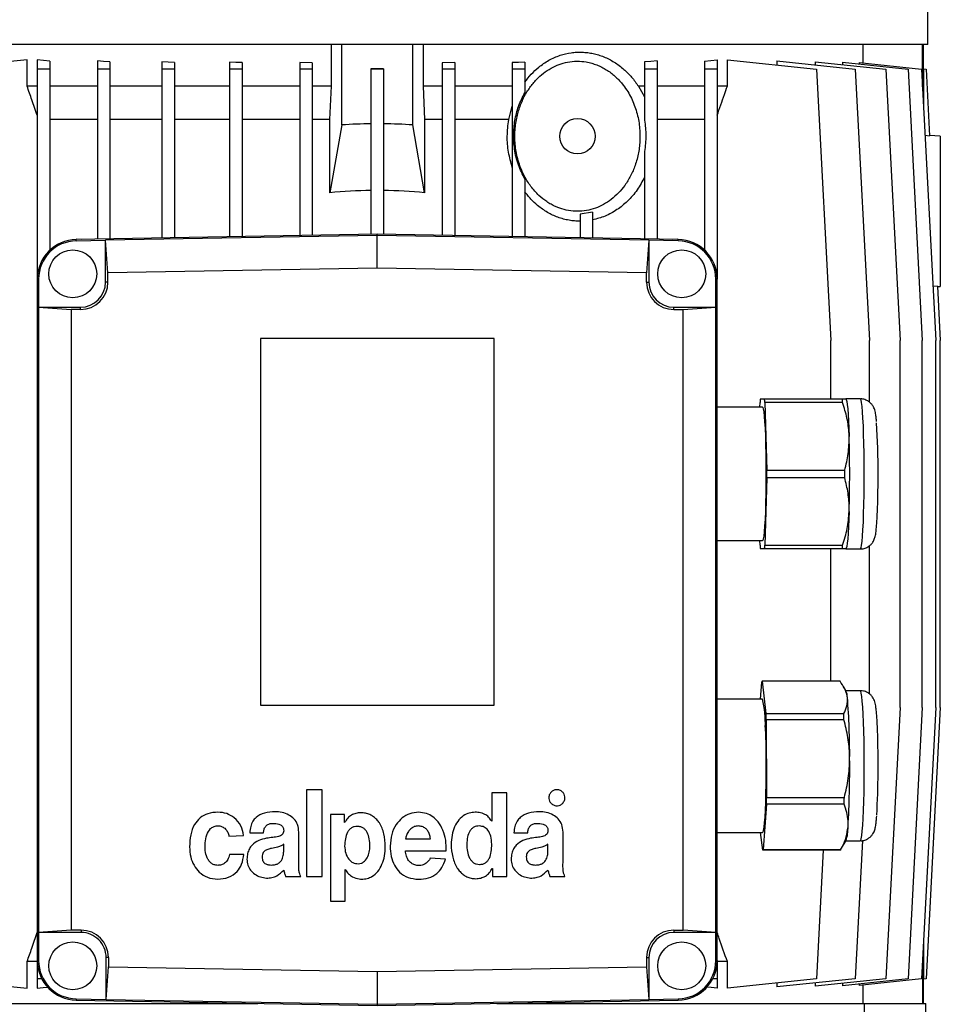
# Model space of a CAD drawing. Units: millimetres. Extents: x -4 to 213, y 0 to 297.
# Drawn here: x 147 to 178, y 229 to 263 of the extents above; entities that cross this region are included whole.
import ezdxf

# ---------------------------------------------------------------- set-up
doc = ezdxf.new("R2010")
doc.units = ezdxf.units.MM

msp = doc.modelspace()

# ---------------------------------------------------------------- linework, layer by layer
at = {"color": 7, "linetype": 'Continuous', "lineweight": 25}
for p, q in [((177.715, 262.3538), (177.715, 275.2549)), ((177.715, 262.3538), (140.0007, 262.3538)), ((157.2864, 260.9252), (157.2864, 262.3538)), ((157.6436, 259.6), (157.6436, 262.3538)), ((160.0721, 259.6), (160.0721, 262.3538)), ((160.4293, 262.3538), (160.4293, 260.9252)), ((175.4981, 261.7219), (175.4981, 262.3538)), ((177.5327, 260.91), (177.5327, 262.3538)), ((177.5721, 261.5202), (177.5721, 262.3538)), ((146.8657, 261.8325), (143.8106, 261.5114)), ((146.8657, 260.9252), (146.8657, 261.8325)), ((147.215, 261.8325), (147.215, 261.5114)), ((147.6436, 261.5114), (147.215, 261.5114)), ((147.215, 261.5114), (147.215, 254.3169)), ((147.6436, 261.7903), (147.6436, 261.5114)), ((147.6436, 261.5114), (147.6436, 255.3066)), ((149.2722, 261.7926), (149.2722, 261.5114)), ((149.7008, 261.5114), (149.2722, 261.5114)), ((149.2722, 261.5114), (149.2722, 255.6864)), ((149.7008, 261.7621), (149.7008, 261.5114)), ((149.7008, 261.5114), (149.7008, 255.6939)), ((151.48, 261.7658), (151.48, 261.5114)), ((151.9086, 261.5114), (151.48, 261.5114)), ((151.48, 261.5114), (151.48, 255.725)), ((151.9086, 261.7444), (151.9086, 261.5114)), ((151.9086, 261.5114), (151.9086, 255.7325)), ((153.8029, 261.7478), (153.8029, 261.5114)), ((153.8029, 261.5114), (153.8029, 255.7655)), ((154.2315, 261.5114), (153.8029, 261.5114)), ((154.2315, 261.7342), (154.2315, 261.5114)), ((154.2315, 261.5114), (154.2315, 255.773)), ((156.6322, 261.7298), (156.2036, 261.7364)), ((156.2036, 261.7364), (156.2036, 261.5114)), ((156.2036, 261.5114), (156.2036, 255.8074)), ((156.6322, 261.5114), (156.2036, 261.5114)), ((156.6322, 261.7298), (156.6322, 261.5114)), ((156.6322, 261.5114), (156.6322, 255.8149)), ((159.0721, 261.5203), (158.6436, 261.5203)), ((158.6436, 261.5203), (158.6436, 261.5114)), ((159.0721, 261.5114), (158.6436, 261.5114)), ((158.6436, 261.5114), (158.6436, 255.85)), ((159.0721, 261.5203), (159.0721, 261.5114)), ((159.0721, 261.5114), (159.0721, 255.85)), ((161.5121, 261.7364), (161.0835, 261.7298)), ((161.0835, 261.7298), (161.0835, 261.5114)), ((161.0835, 261.5114), (161.0835, 255.8149)), ((161.5121, 261.5114), (161.0835, 261.5114)), ((161.5121, 261.7364), (161.5121, 261.5114)), ((161.5121, 261.5114), (161.5121, 255.8074)), ((163.4842, 261.7342), (163.4842, 261.5114)), ((163.4842, 261.5114), (163.4842, 255.773)), ((163.9128, 261.5114), (163.4842, 261.5114)), ((163.9128, 261.7478), (163.9128, 261.5114)), ((163.9128, 261.5114), (163.9128, 260.7028)), ((168.0149, 261.7621), (168.0149, 261.5114)), ((168.4435, 261.5114), (168.0149, 261.5114)), ((168.0149, 261.5114), (168.0149, 259.7598)), ((168.4435, 261.7926), (168.4435, 261.5114)), ((168.4435, 261.5114), (168.4435, 255.6864)), ((170.0721, 261.7903), (170.0721, 261.5114)), ((170.0721, 261.5114), (170.0721, 255.3066)), ((170.5007, 261.5114), (170.0721, 261.5114)), ((170.5007, 261.8325), (170.5007, 261.5114)), ((170.5007, 261.5114), (170.5007, 254.3169)), ((170.85, 260.9252), (170.85, 261.8325)), ((170.85, 261.8325), (173.9051, 261.5114)), ((172.5503, 261.7926), (172.5503, 261.6538)), ((172.5503, 261.7926), (175.2262, 261.5114)), ((173.8557, 261.7658), (173.8557, 261.6554)), ((173.8557, 261.7658), (176.2764, 261.5114)), ((173.9051, 261.5114), (174.3925, 252.2109)), ((174.7894, 261.7478), (174.7894, 261.6677)), ((174.7894, 261.7478), (177.0388, 261.5114)), ((175.2262, 261.5114), (175.7136, 252.2109)), ((175.36, 261.7364), (175.36, 261.6878)), ((175.36, 261.7364), (177.5012, 261.5114)), ((176.2764, 261.5114), (176.7638, 252.2109)), ((177.0388, 261.5114), (177.5262, 252.2109)), ((177.5012, 261.5114), (177.9886, 252.2109)), ((177.5709, 261.5203), (177.5709, 260.1809)), ((177.5709, 261.5203), (177.6561, 261.5114)), ((177.6561, 261.5114), (177.7757, 259.2304)), ((147.215, 260.9252), (146.8657, 260.9252)), ((149.2722, 260.9252), (147.6436, 260.9252)), ((151.48, 260.9252), (149.7008, 260.9252)), ((153.8029, 260.9252), (151.9086, 260.9252)), ((156.2036, 260.9252), (154.2315, 260.9252)), ((157.2864, 260.9252), (156.6322, 260.9252)), ((157.2352, 259.7823), (157.2864, 260.9252)), ((160.4293, 260.9252), (160.4805, 259.7823)), ((161.0835, 260.9252), (160.4293, 260.9252)), ((163.4842, 260.9252), (161.5121, 260.9252)), ((167.8029, 260.9252), (168.0149, 260.5579)), ((168.0149, 260.9252), (167.8029, 260.9252)), ((170.0721, 260.9252), (168.4435, 260.9252)), ((170.85, 260.9252), (170.5007, 260.9252)), ((163.3603, 259.7823), (163.4842, 260.2451)), ((149.2722, 259.7823), (147.6436, 259.7823)), ((151.48, 259.7823), (149.7008, 259.7823)), ((153.8029, 259.7823), (151.9086, 259.7823)), ((156.2036, 259.7823), (154.2315, 259.7823)), ((157.2352, 259.7823), (156.6322, 259.7823)), ((157.2352, 257.2734), (157.2352, 259.7823)), ((157.6436, 259.6), (157.2352, 257.2734)), ((160.4805, 257.2734), (160.0721, 259.6)), ((160.4805, 259.7823), (160.4805, 257.2734)), ((161.0835, 259.7823), (160.4805, 259.7823)), ((163.3603, 259.7823), (161.5121, 259.7823)), ((170.0721, 259.7823), (168.4435, 259.7823)), ((177.62, 259.2441), (177.7757, 259.2304)), ((178.1436, 259.2109), (177.775, 259.2431)), ((168.0149, 258.692), (168.0149, 255.6939)), ((163.9128, 257.7463), (163.9128, 255.7655)), ((166.2357, 256.6153), (165.8071, 256.5449)), ((165.8071, 256.5449), (165.8071, 255.7325)), ((166.2357, 256.6153), (166.2357, 255.725)), ((158.8578, 255.8538), (148.5484, 255.6738)), ((158.8578, 255.8088), (149.5529, 255.6464)), ((158.8578, 255.8088), (158.8578, 255.8538)), ((169.1672, 255.6738), (158.8578, 255.8538)), ((158.8578, 254.6938), (158.8578, 255.8088)), ((168.1628, 255.6464), (158.8578, 255.8088)), ((148.5492, 255.6289), (148.5484, 255.6738)), ((148.5492, 255.6289), (149.5529, 255.6464)), ((148.7398, 255.6771), (148.5721, 255.6795)), ((149.6327, 254.5328), (149.5529, 255.6464)), ((149.5529, 254.2106), (149.5529, 255.6464)), ((168.1628, 255.6464), (168.083, 254.5328)), ((168.1628, 255.6464), (168.1628, 254.2106)), ((169.1665, 255.6289), (168.1628, 255.6464)), ((169.1436, 255.6795), (168.9759, 255.6771)), ((169.1665, 255.6289), (169.1672, 255.6738)), ((158.8578, 254.6938), (149.6327, 254.5328)), ((149.6327, 254.2106), (149.6327, 254.5328)), ((168.083, 254.5328), (158.8578, 254.6938)), ((168.083, 254.2106), (168.083, 254.5328)), ((147.2599, 254.3169), (147.215, 254.3169)), ((147.215, 254.3169), (147.215, 230.9621)), ((147.2599, 254.3169), (147.2599, 253.3534)), ((149.6327, 254.2106), (149.5529, 254.2106)), ((168.083, 254.2106), (168.1628, 254.2106)), ((170.4558, 253.3534), (170.4558, 254.3169)), ((170.4558, 254.3169), (170.5007, 254.3169)), ((170.5007, 230.9621), (170.5007, 254.3169)), ((178.046, 254.0723), (177.8918, 254.0588)), ((178.046, 254.0723), (178.1436, 252.2109)), ((178.0467, 254.0596), (178.1436, 254.068)), ((147.2599, 253.3534), (147.2599, 231.9252)), ((147.2599, 253.3534), (148.3747, 253.2736)), ((147.2599, 253.3534), (148.6958, 253.3534)), ((148.3747, 253.2736), (148.3747, 232.005)), ((148.6958, 253.2736), (148.3747, 253.2736)), ((148.6958, 253.2736), (148.6958, 253.3534)), ((169.0199, 253.2736), (169.0199, 253.3534)), ((169.0199, 253.3534), (170.4558, 253.3534)), ((169.0199, 253.2736), (169.341, 253.2736)), ((169.341, 253.2736), (170.4558, 253.3534)), ((169.341, 232.0053), (169.341, 253.2736)), ((170.4558, 231.9255), (170.4558, 253.3534)), ((162.8578, 252.2823), (154.8578, 252.2823)), ((154.8578, 252.2823), (154.8578, 239.7109)), ((162.8578, 239.7109), (162.8578, 252.2823)), ((174.3925, 250.2109), (174.3925, 252.2109)), ((175.7136, 250.1054), (175.7136, 252.2109)), ((176.7638, 239.6395), (176.7638, 252.2109)), ((177.5262, 239.6395), (177.5262, 252.2109)), ((177.9886, 239.6395), (177.9886, 252.2109)), ((178.1436, 239.6395), (178.1436, 252.2109)), ((171.9658, 249.9252), (171.9705, 250.0822)), ((171.9822, 250.2109), (172.122, 250.2109)), ((172.122, 250.2109), (174.7871, 250.2109)), ((172.1337, 250.0822), (172.2036, 247.7681)), ((174.7987, 250.0822), (172.1337, 250.0822)), ((174.7871, 250.2109), (174.9107, 250.2109)), ((175.4046, 250.2109), (174.9114, 250.2109)), ((174.9175, 250.2003), (174.9114, 250.2109)), ((172.0521, 249.9252), (170.5007, 249.9252)), ((172.2036, 247.7681), (174.8687, 247.7681)), ((172.2036, 247.5108), (172.1337, 245.1967)), ((174.8687, 247.5108), (172.2036, 247.5108)), ((170.5007, 245.3538), (172.0521, 245.3538)), ((171.9705, 245.1967), (171.9658, 245.3538)), ((172.122, 245.068), (171.9822, 245.068)), ((174.7871, 245.068), (172.122, 245.068)), ((172.1337, 245.1967), (174.7987, 245.1967)), ((174.3925, 240.5334), (174.3925, 245.068)), ((174.9107, 245.068), (174.7871, 245.068)), ((174.9114, 245.068), (174.9175, 245.0787)), ((174.9114, 245.068), (175.4046, 245.068)), ((175.7136, 240.1011), (175.7136, 245.1765)), ((171.9881, 239.9252), (172.0309, 240.5088)), ((172.0443, 240.5334), (172.1716, 239.4249)), ((174.7094, 240.5334), (172.0443, 240.5334)), ((174.9175, 240.2003), (174.8282, 240.3558)), ((172.0521, 239.9252), (170.5007, 239.9252)), ((175.4046, 240.2109), (174.9114, 240.2109)), ((154.8578, 239.7109), (162.8578, 239.7109)), ((176.7638, 239.6395), (176.2764, 230.339)), ((177.5262, 239.6395), (177.0388, 230.339)), ((177.9886, 239.6395), (177.5012, 230.339)), ((178.1436, 239.6395), (177.6561, 230.339)), ((172.1716, 239.4249), (174.8366, 239.4249)), ((172.1794, 239.2154), (172.1927, 236.5555)), ((174.8444, 239.2154), (172.1794, 239.2154)), ((156.9735, 236.818), (156.4386, 236.818)), ((156.4386, 236.818), (156.4386, 233.848)), ((156.9735, 233.848), (156.9735, 236.818)), ((162.7818, 236.712), (162.7818, 235.7427)), ((163.2955, 236.712), (162.7818, 236.712)), ((163.2955, 233.848), (163.2955, 236.712)), ((172.1927, 236.5555), (174.8578, 236.5555)), ((172.1872, 236.3214), (172.0733, 234.7701)), ((174.8522, 236.3214), (172.1872, 236.3214)), ((157.735, 235.9695), (157.252, 235.9695)), ((157.252, 235.9695), (157.252, 232.9994)), ((157.735, 235.6941), (157.735, 235.9695)), ((157.7421, 235.6941), (157.735, 235.6941)), ((162.7818, 235.7427), (162.7782, 235.7427)), ((153.779, 235.2308), (154.2818, 235.2513)), ((154.4897, 235.3421), (154.9607, 235.3421)), ((156.1714, 234.328), (156.1714, 235.3685)), ((163.5398, 235.3421), (164.0108, 235.3421)), ((165.2215, 234.328), (165.2215, 235.3685)), ((170.5007, 235.3538), (172.0521, 235.3538)), ((172.0599, 234.7455), (171.9901, 235.3538)), ((155.6544, 234.7339), (155.6544, 234.9551)), ((159.8286, 235.1379), (160.6813, 235.1379)), ((164.7046, 234.7339), (164.7046, 234.955)), ((174.7309, 234.7536), (174.9175, 235.0787)), ((174.9114, 235.068), (175.4046, 235.068)), ((175.4744, 235.0756), (175.2262, 230.339)), ((154.2926, 234.5974), (153.797, 234.5974)), ((159.8242, 234.7213), (161.2195, 234.7213)), ((174.7249, 234.7455), (172.0599, 234.7455)), ((172.0733, 234.7701), (174.7383, 234.7701)), ((174.1361, 234.7455), (173.9051, 230.339)), ((161.1975, 234.4434), (160.6758, 234.4698)), ((155.7206, 233.848), (156.2358, 233.848)), ((156.4386, 233.848), (156.9735, 233.848)), ((157.76, 234.079), (157.7672, 234.079)), ((157.76, 232.9994), (157.76, 234.079)), ((162.8, 234.1234), (162.8072, 234.1234)), ((162.8072, 234.1234), (162.8072, 233.848)), ((162.8072, 233.848), (163.2955, 233.848)), ((164.7707, 233.848), (165.286, 233.848)), ((157.252, 232.9994), (157.76, 232.9994)), ((148.3747, 232.005), (147.2599, 231.9252)), ((148.715, 231.9252), (147.2599, 231.9252)), ((147.2599, 231.9252), (147.2599, 230.9621)), ((148.715, 232.005), (148.3747, 232.005)), ((148.715, 232.005), (148.715, 231.9252)), ((169.0199, 232.0053), (169.341, 232.0053)), ((169.0199, 232.0053), (169.0199, 231.9255)), ((170.4558, 231.9255), (169.0199, 231.9255)), ((170.4558, 231.9255), (169.341, 232.0053)), ((170.4558, 230.9621), (170.4558, 231.9255)), ((177.5709, 231.6695), (177.5709, 230.33)), ((146.8657, 230.0179), (146.8657, 230.9252)), ((147.215, 230.9252), (146.8657, 230.9252)), ((147.2599, 230.9621), (147.215, 230.9621)), ((147.215, 230.9621), (147.215, 230.339)), ((149.5721, 229.6322), (149.5721, 231.068)), ((149.652, 231.068), (149.5721, 231.068)), ((149.652, 231.068), (149.652, 230.7458)), ((168.083, 231.0684), (168.083, 230.7461)), ((168.083, 231.0684), (168.1628, 231.0684)), ((168.1628, 231.0684), (168.1628, 229.6325)), ((170.4558, 230.9621), (170.5007, 230.9621)), ((170.5007, 230.9621), (170.5007, 230.339)), ((170.85, 230.9252), (170.5007, 230.9252)), ((170.85, 230.0179), (170.85, 230.9252)), ((177.5327, 230.9404), (177.5327, 229.4966)), ((149.5721, 229.6322), (149.652, 230.7458)), ((149.652, 230.7458), (158.8578, 230.5851)), ((158.8578, 230.5851), (168.083, 230.7461)), ((158.8578, 230.5851), (158.8578, 229.4701)), ((168.083, 230.7461), (168.1628, 229.6325)), ((143.8106, 230.339), (146.8657, 230.0179)), ((147.3665, 230.339), (147.215, 230.339)), ((147.215, 230.339), (147.215, 230.0179)), ((170.5007, 230.339), (170.3492, 230.339)), ((170.5007, 230.339), (170.5007, 230.0179)), ((173.9051, 230.339), (170.85, 230.0179)), ((175.2262, 230.339), (172.5503, 230.0577)), ((172.5503, 230.1966), (172.5503, 230.0577)), ((176.2764, 230.339), (173.8557, 230.0846)), ((173.8557, 230.1949), (173.8557, 230.0846)), ((177.0388, 230.339), (174.7894, 230.1026)), ((174.7894, 230.1827), (174.7894, 230.1026)), ((177.5012, 230.339), (175.36, 230.1139)), ((175.36, 230.1625), (175.36, 230.1139)), ((175.4981, 229.4966), (175.4981, 230.1285)), ((177.6561, 230.339), (177.5709, 230.33)), ((177.5721, 229.4966), (177.5721, 230.3302)), ((142.1743, 229.4966), (154.7657, 229.4966)), ((148.5492, 229.6501), (148.5484, 229.6051)), ((148.5484, 229.6051), (158.8578, 229.4252)), ((148.5492, 229.6501), (149.5721, 229.6322)), ((149.5721, 229.6322), (158.8578, 229.4701)), ((158.8578, 229.4701), (168.1628, 229.6325)), ((158.8578, 229.4252), (169.1672, 229.6051)), ((158.8578, 229.4701), (158.8578, 229.4252)), ((162.95, 229.4966), (175.5414, 229.4966)), ((168.1628, 229.6325), (169.1665, 229.6501)), ((169.1665, 229.6501), (169.1672, 229.6051)), ((175.5414, 229.4966), (175.5414, 224.6395)), ((175.5414, 229.4966), (177.6436, 229.4966)), ((177.6436, 222.7823), (177.6436, 229.4966))]:
    msp.add_line(p, q, dxfattribs=at)
at = {"color": 8, "linetype": 'Continuous', "lineweight": 25}
for p, q in [((148.5721, 255.6795), (148.5721, 255.6742)), ((169.1436, 255.6795), (169.1436, 255.6742))]:
    msp.add_line(p, q, dxfattribs=at)
at = {"color": 7, "linetype": 'Continuous', "lineweight": 25, "flags": 128}
for points in [[(147.6436, 261.7903), (147.4275, 261.8112), (147.215, 261.8325)], [(149.7008, 261.7621), (149.4854, 261.7772), (149.2722, 261.7926)], [(151.9086, 261.7444), (151.6936, 261.755), (151.48, 261.7658)], [(154.2315, 261.7342), (154.0168, 261.7408), (153.8029, 261.7478)], [(163.9128, 261.7478), (163.6989, 261.7408), (163.4842, 261.7342)], [(168.4435, 261.7926), (168.2303, 261.7772), (168.0149, 261.7621)], [(170.0721, 261.7903), (170.2882, 261.8112), (170.5007, 261.8325)], [(174.9053, 250.2109), (174.9229, 250.1889), (174.9402, 250.1233), (174.9568, 250.0152), (174.9726, 249.8664), (174.9873, 249.6795), (175.0005, 249.4577), (175.0121, 249.2049), (175.0219, 248.9252)], [(172.0521, 249.9252), (172.061, 249.9188), (172.0787, 249.8679), (172.0958, 249.7672), (172.1119, 249.619), (172.1267, 249.4265), (172.1398, 249.1942), (172.1509, 248.9271), (172.1599, 248.6312), (172.1664, 248.3132), (172.1704, 247.9801), (172.1717, 247.6395)], [(172.1717, 247.6395), (172.1704, 247.2988), (172.1664, 246.9657), (172.1599, 246.6477), (172.1509, 246.3519), (172.1398, 246.0848), (172.1267, 245.8524), (172.1119, 245.66), (172.0958, 245.5118), (172.0787, 245.4111), (172.061, 245.3602), (172.0521, 245.3538)], [(175.0219, 246.3538), (175.0121, 246.0741), (175.0005, 245.8212), (174.9873, 245.5994), (174.9726, 245.4125), (174.9568, 245.2638), (174.9402, 245.1557), (174.9229, 245.09), (174.9053, 245.068)], [(172.1495, 238.9664), (172.1588, 238.6742), (172.1656, 238.3589), (172.17, 238.0275), (172.1717, 237.6875), (172.1707, 237.3463), (172.1671, 237.0118), (172.1609, 236.6912), (172.1523, 236.3918), (172.1415, 236.1203), (172.1286, 235.8827), (172.1141, 235.6844), (172.0981, 235.5298), (172.0812, 235.4222), (172.0635, 235.3642), (172.0521, 235.3538)], [(147.215, 230.0179), (147.4194, 230.0384), (147.5648, 230.0526)], [(170.5007, 230.0179), (170.2963, 230.0384), (170.1509, 230.0526)]]:
    msp.add_lwpolyline(points, dxfattribs=at)
at = {"color": 8, "linetype": 'Continuous', "lineweight": 25, "flags": 128}
for points in [[(175.5392, 247.6395), (175.5379, 247.9973), (175.534, 248.3483), (175.5276, 248.6854), (175.5188, 249.0021), (175.5077, 249.2924), (175.4947, 249.5504), (175.4799, 249.7713), (175.4636, 249.9507), (175.4462, 250.0851), (175.428, 250.1718), (175.4093, 250.2093), (175.4046, 250.2109)], [(175.4046, 245.068), (175.4093, 245.0696), (175.428, 245.1071), (175.4462, 245.1939), (175.4636, 245.3283), (175.4799, 245.5077), (175.4947, 245.7285), (175.5077, 245.9866), (175.5188, 246.2768), (175.5276, 246.5936), (175.534, 246.9307), (175.5379, 247.2816), (175.5392, 247.6395)], [(175.5142, 239.1323), (175.5023, 239.4092), (175.4884, 239.6516), (175.473, 239.8548), (175.4562, 240.015), (175.4384, 240.1289), (175.4199, 240.1943), (175.4046, 240.2109)], [(175.4046, 235.068), (175.4175, 235.0798), (175.436, 235.139), (175.4539, 235.2468), (175.4709, 235.4012), (175.4865, 235.5991), (175.5006, 235.8368), (175.5128, 236.1095), (175.5229, 236.4121), (175.5307, 236.7385), (175.536, 237.0824), (175.5388, 237.4372), (175.539, 237.796), (175.5365, 238.1516), (175.5315, 238.4974), (175.524, 238.8264), (175.5142, 239.1323)]]:
    msp.add_lwpolyline(points, dxfattribs=at)
at = {"color": 7, "linetype": 'Continuous', "lineweight": 25}
for centre, radius in [((165.715, 259.2109), 0.6071), ((148.4293, 254.4966), 0.8214), ((169.2864, 254.4966), 0.8214), ((148.4293, 230.7823), 0.8214), ((169.2864, 230.7823), 0.8214)]:
    msp.add_circle(centre, radius, dxfattribs=at)
for centre, radius, start, end in [((158.8582, 240.9145), 18.725, 90.65679, 93.71924), ((158.8575, 240.9145), 18.725, 86.28076, 89.34321), ((158.8577, 240.9282), 16.4256, 90.74711, 95.66913), ((158.858, 240.9282), 16.4256, 84.33087, 89.25289), ((148.5721, 254.3169), 1.3571, 90.99941, 180.00046), ((148.5721, 254.3169), 1.3122, 91.00017, 179.99999), ((169.1436, 254.3169), 1.3122, 0.00001, 88.99983), ((169.1436, 254.3169), 1.3571, 359.99954, 89.00059), ((148.6958, 254.2106), 0.937, 270.00075, 359.99957), ((148.6958, 254.2106), 0.8571, 270.00037, 359.99998), ((169.0199, 254.2106), 0.937, 180.00043, 269.99925), ((169.0199, 254.2106), 0.8571, 180.00002, 269.99963), ((178.934, 249.5158), 6.9865, 174.29028, 175.34984), ((165.1737, 249.5162), 6.983, 4.64943, 5.70951), ((167.8199, 249.5145), 7.0019, 4.65086, 5.70808), ((151.4359, 247.8061), 24.5771, 359.61147, 3.70442), ((129.7475, 247.6395), 45.2927, 358.37334, 1.62666), ((116.6565, 247.6395), 55.5473, 359.86728, 0.13272), ((119.8022, 247.6395), 55.0666, 359.86612, 0.13388), ((178.9379, 245.7635), 6.9904, 184.65046, 185.70942), ((165.1697, 245.7631), 6.987, 354.29079, 355.35027), ((167.8159, 245.7648), 7.0059, 354.29222, 355.34884), ((172.0982, 240.4881), 0.0704, 139.94358, 162.9008), ((168.5908, 239.0892), 3.5609, 358.02392, 13.57784), ((174.2408, 239.9519), 0.7209, 2.16553, 20.15144), ((151.2766, 238.047), 23.7632, 359.61036, 4.66372), ((142.2034, 238.2017), 29.9931, 1.93682, 2.33736), ((145.0047, 238.2067), 29.8568, 1.93591, 2.33828), ((146.2566, 237.6588), 29.7592, 356.70526, 2.27871), ((141.3152, 237.5197), 33.7261, 356.64463, 0.62137), ((130.5688, 237.4315), 41.6332, 358.472, 358.79432), ((133.191, 237.4328), 41.6761, 358.4719, 358.7939), ((173.4978, 235.5172), 1.4859, 342.83467, 1.1009), ((172.006, 234.7908), 0.0704, 319.94868, 342.8957), ((174.671, 234.7908), 0.0704, 319.95019, 342.89801), ((148.715, 231.068), 0.937, 0.00013, 89.99974), ((148.715, 231.068), 0.8571, 359.99982, 90.00011), ((169.0199, 231.0684), 0.937, 90.00031, 179.99976), ((169.0199, 231.0684), 0.8571, 90.00037, 179.9997), ((148.5721, 230.9621), 1.3571, 179.99998, 268.99997), ((148.5721, 230.9621), 1.3122, 179.99988, 269.00015), ((169.1436, 230.9621), 1.3122, 270.99985, 0.00012), ((169.1436, 230.9621), 1.3571, 271.00003, 0.00002)]:
    msp.add_arc(centre, radius, start, end, dxfattribs=at)
for points, knots in [([(163.9128, 261.0679), (163.9838, 261.1599), (164.126, 261.3444), (164.3491, 261.5513), (164.5548, 261.7056), (164.7351, 261.8171), (164.9259, 261.9121), (165.1778, 262.009), (165.4344, 262.0693), (165.6884, 262.094), (165.8788, 262.0952), (166.0674, 262.0797), (166.2527, 262.0481), (166.436, 262.0003), (166.6185, 261.9357), (166.7989, 261.8538), (166.9762, 261.754), (167.1469, 261.638), (167.3525, 261.4716), (167.5348, 261.2859), (167.6945, 261.087), (167.7665, 260.9795), (167.8029, 260.9252)], [0, 0, 0, 0, 0.0749049, 0.1501251, 0.195407, 0.2406861, 0.2867096, 0.3327229, 0.4146412, 0.455767, 0.4972152, 0.5373079, 0.5777499, 0.6183453, 0.6594046, 0.7025283, 0.746033, 0.7905337, 0.8355762, 0.9164959, 0.9578632, 1, 1, 1, 1]), ([(165.5637, 256.6459), (165.6141, 256.6429), (165.7674, 256.6338), (166.0267, 256.6581), (166.3288, 256.7379), (166.615, 256.868), (166.882, 257.0439), (167.1266, 257.2646), (167.3106, 257.4865), (167.4438, 257.6872), (167.5384, 257.8555), (167.6216, 258.0315), (167.6959, 258.2223), (167.7591, 258.4282), (167.8087, 258.6485), (167.8421, 258.8739), (167.8593, 259.1089), (167.858, 259.3523), (167.8361, 259.6035), (167.7932, 259.8549), (167.7289, 260.1021), (167.6435, 260.3418), (167.5366, 260.5737), (167.4063, 260.7978), (167.2682, 260.9879), (167.1305, 261.1448), (166.9999, 261.2722), (166.8576, 261.3896), (166.7063, 261.4939), (166.5463, 261.5841), (166.379, 261.659), (166.2024, 261.7182), (165.977, 261.7692), (165.6988, 261.792), (165.3843, 261.7607), (165.0844, 261.6771), (164.8051, 261.5482), (164.5433, 261.3739), (164.3417, 261.1914), (164.1914, 261.0226), (164.0823, 260.88), (163.9829, 260.7287), (163.8897, 260.5628), (163.8044, 260.3818), (163.7295, 260.1861), (163.6686, 259.9836), (163.6204, 259.7682), (163.5868, 259.5404), (163.5703, 259.3007), (163.5727, 259.0578), (163.5949, 258.811), (163.6378, 258.5627), (163.7028, 258.3135), (163.7911, 258.0678), (163.8941, 257.8482), (164.0057, 257.6554), (164.1205, 257.4883), (164.2503, 257.3294), (164.4256, 257.1494), (164.6141, 256.998), (164.8101, 256.877), (165.0053, 256.7794), (165.2556, 256.6878), (165.4603, 256.6599), (165.5637, 256.6459)], [0, 0, 0, 0, 0.0102096, 0.0310364, 0.0523377, 0.0731408, 0.0943369, 0.1167535, 0.1395371, 0.1524229, 0.1654482, 0.1785414, 0.1917691, 0.2068282, 0.2220641, 0.237386, 0.2528838, 0.2696697, 0.2865684, 0.3038222, 0.3212015, 0.3381463, 0.355228, 0.3727757, 0.3905027, 0.4026562, 0.4149651, 0.4273567, 0.4399249, 0.4520817, 0.4644571, 0.4769483, 0.4896855, 0.511124, 0.5330911, 0.5532554, 0.5738173, 0.5950436, 0.6166312, 0.628611, 0.640723, 0.652899, 0.6652004, 0.6791847, 0.6933264, 0.7075451, 0.7219176, 0.7379384, 0.7540567, 0.7704792, 0.787007, 0.8041302, 0.8213768, 0.8390365, 0.8568512, 0.8703634, 0.8840473, 0.8978237, 0.9117967, 0.9348155, 0.9464876, 0.9583281, 0.9789462, 1, 1, 1, 1]), ([(147.215, 259.93), (147.1529, 260.1059), (147.0359, 260.4375), (146.9201, 260.7694), (146.8657, 260.9252)], [0, 0, 0, 0, 0.5306669, 1, 1, 1, 1]), ([(170.5007, 259.93), (170.5843, 260.1671), (170.7012, 260.4987), (170.817, 260.8306), (170.85, 260.9252)], [0, 0, 0, 0, 0.7151587, 1, 1, 1, 1]), ([(163.9128, 257.7463), (163.8329, 257.9063), (163.6702, 258.2323), (163.553, 258.7484), (163.5165, 259.2604), (163.5625, 259.7533), (163.6831, 260.246), (163.8354, 260.549), (163.9128, 260.7028)], [0, 0, 0, 0, 0.17347045, 0.35326831, 0.51021376, 0.67112344, 0.83306966, 1, 1, 1, 1]), ([(163.4842, 258.1438), (163.4361, 258.3154), (163.3384, 258.6639), (163.2936, 259.2196), (163.3377, 259.5922), (163.3603, 259.7823)], [0, 0, 0, 0, 0.32203591, 0.65406463, 1, 1, 1, 1]), ([(168.0149, 259.7598), (168.0367, 259.5842), (168.0808, 259.2284), (168.0371, 258.8724), (168.0149, 258.692)], [0, 0, 0, 0, 0.4932594, 1, 1, 1, 1]), ([(178.1436, 259.2099), (178.1436, 259.2102), (178.1436, 259.2216), (178.1436, 259.1385), (178.1436, 259.0975), (178.1436, 258.9497), (178.1436, 258.7865), (178.1436, 258.5621), (178.1436, 258.2966), (178.1436, 257.9737), (178.1436, 257.6058), (178.1436, 257.1834), (178.1436, 256.7259), (178.1436, 256.2396), (178.1436, 255.7492), (178.1436, 255.3082), (178.1436, 254.9306), (178.1436, 254.644), (178.1436, 254.4139), (178.1436, 254.2524), (178.1436, 254.144), (178.1436, 254.0902), (178.1436, 254.0702), (178.1436, 254.068)], [0, 0, 0, 0, 0.000192, 0.0064345, 0.0219238, 0.0467479, 0.0804779, 0.1222763, 0.1756374, 0.2360423, 0.3103787, 0.3902938, 0.4823644, 0.5771879, 0.6739548, 0.7683644, 0.8343726, 0.8941815, 0.9355114, 0.9686074, 0.9883428, 0.9987502, 1, 1, 1, 1]), ([(168.0149, 257.8132), (167.9346, 257.6636), (167.7733, 257.3634), (167.4481, 256.9874), (167.0759, 256.6842), (166.6734, 256.4599), (166.3792, 256.3821), (166.2357, 256.3441)], [0, 0, 0, 0, 0.2127191, 0.4271351, 0.6189405, 0.8140744, 1, 1, 1, 1]), ([(165.8071, 256.3003), (165.7441, 256.3018), (165.6172, 256.3047), (165.4259, 256.3305), (165.2339, 256.3729), (165.0454, 256.4333), (164.8627, 256.51), (164.6862, 256.6027), (164.5148, 256.7124), (164.3212, 256.8606), (164.1544, 257.0191), (164.0117, 257.1802), (163.9459, 257.2667), (163.9128, 257.3102)], [0, 0, 0, 0, 0.0848293, 0.1708198, 0.2593434, 0.3492885, 0.4368673, 0.5258087, 0.6174567, 0.7104859, 0.8537163, 0.9264291, 1, 1, 1, 1]), ([(175.0219, 248.9252), (175.0207, 248.9557), (175.0125, 249.1655), (174.959, 249.5582), (174.8526, 249.9061), (174.7987, 250.0822)], [0, 0, 0, 0, 0.07744932, 0.53300596, 1, 1, 1, 1]), ([(175.9597, 249.4386), (175.9564, 249.4778), (175.949, 249.5675), (175.9338, 249.6854), (175.9128, 249.7906), (175.8883, 249.8703), (175.8517, 249.9499), (175.796, 250.0323), (175.7112, 250.1144), (175.5964, 250.1784), (175.4883, 250.2118), (175.4225, 250.2073), (175.4038, 250.206)], [0, 0, 0, 0, 0.110858, 0.2530644, 0.3340584, 0.4122599, 0.4869075, 0.5796244, 0.6906511, 0.8152105, 0.9474201, 1, 1, 1, 1]), ([(174.8687, 247.7681), (174.9159, 247.9567), (175.0111, 248.3365), (175.0183, 248.728), (175.0219, 248.9252)], [0, 0, 0, 0, 0.4964432, 1, 1, 1, 1]), ([(175.0219, 246.3538), (175.0225, 246.3842), (175.027, 246.593), (174.9977, 246.9846), (174.9119, 247.3344), (174.8687, 247.5108)], [0, 0, 0, 0, 0.0781204, 0.5351284, 1, 1, 1, 1]), ([(175.4042, 245.0712), (175.4132, 245.0702), (175.4708, 245.0639), (175.5704, 245.0914), (175.6852, 245.147), (175.7705, 245.2192), (175.8302, 245.2942), (175.8699, 245.3659), (175.8963, 245.4328), (175.916, 245.5031), (175.9367, 245.6101), (175.9534, 245.7545), (175.969, 245.9444), (175.9817, 246.1572), (175.9924, 246.4009), (176.001, 246.6668), (176.0074, 246.9514), (176.0115, 247.2495), (176.0129, 247.4804), (176.013, 247.6112), (176.0131, 247.6395)], [0, 0, 0, 0, 0.00947303, 0.06049878, 0.10432858, 0.14282593, 0.17620131, 0.20419123, 0.22825804, 0.25131444, 0.28049337, 0.34220397, 0.40325932, 0.47994804, 0.56520471, 0.65849218, 0.75839073, 0.86306151, 0.97044747, 1, 1, 1, 1]), ([(174.7987, 245.1967), (174.8574, 245.3848), (174.975, 245.7622), (175.0062, 246.1562), (175.0219, 246.3538)], [0, 0, 0, 0, 0.4985916, 1, 1, 1, 1]), ([(174.9612, 239.9792), (174.9592, 239.9938), (174.9454, 240.0975), (174.8759, 240.2946), (174.7669, 240.451), (174.7094, 240.5334)], [0, 0, 0, 0, 0.0719923, 0.5103652, 1, 1, 1, 1]), ([(174.8366, 239.4249), (174.8793, 239.514), (174.9633, 239.6894), (174.9619, 239.8837), (174.9612, 239.9792)], [0, 0, 0, 0, 0.508479, 1, 1, 1, 1]), ([(175.9926, 238.8607), (175.9909, 238.9041), (175.9862, 239.0237), (175.9768, 239.2094), (175.9636, 239.408), (175.9476, 239.5801), (175.9287, 239.7192), (175.9029, 239.8286), (175.8697, 239.9149), (175.822, 239.9979), (175.7498, 240.0816), (175.647, 240.1551), (175.5278, 240.2037), (175.444, 240.2063), (175.4066, 240.2074)], [0, 0, 0, 0, 0.0792856, 0.2186251, 0.339732, 0.4427711, 0.5343179, 0.5958309, 0.6476176, 0.7026986, 0.7699339, 0.8477275, 0.9320006, 1, 1, 1, 1]), ([(175.0393, 237.8854), (175.0388, 237.9205), (175.0357, 238.1609), (174.9925, 238.61), (174.894, 239.0125), (174.8444, 239.2154)], [0, 0, 0, 0, 0.0780299, 0.5353441, 1, 1, 1, 1]), ([(174.8578, 236.5555), (174.9097, 236.7724), (175.0143, 237.2096), (175.0309, 237.6589), (175.0393, 237.8854)], [0, 0, 0, 0, 0.4959143, 1, 1, 1, 1]), ([(164.8165, 236.7379), (164.7912, 236.706), (164.7404, 236.6418), (164.7305, 236.5255), (164.7546, 236.4226), (164.7953, 236.3735), (164.8157, 236.3488)], [0, 0, 0, 0, 0.2785646, 0.5609871, 0.779169, 1, 1, 1, 1]), ([(165.2053, 236.7379), (165.1733, 236.763), (165.1087, 236.8137), (164.9924, 236.8235), (164.8897, 236.7992), (164.841, 236.7585), (164.8165, 236.7379)], [0, 0, 0, 0, 0.2790137, 0.5625543, 0.7794449, 1, 1, 1, 1]), ([(165.2053, 236.3488), (165.2306, 236.3809), (165.2814, 236.4455), (165.2915, 236.5619), (165.2669, 236.6648), (165.226, 236.7134), (165.2053, 236.7379)], [0, 0, 0, 0, 0.2793928, 0.5625564, 0.779399, 1, 1, 1, 1]), ([(164.8157, 236.3488), (164.8477, 236.3235), (164.912, 236.2724), (165.0286, 236.2625), (165.1318, 236.287), (165.1807, 236.3281), (165.2053, 236.3488)], [0, 0, 0, 0, 0.2782273, 0.5611255, 0.7787446, 1, 1, 1, 1]), ([(174.9835, 235.5457), (174.9853, 235.5798), (174.9889, 235.6478), (174.9837, 235.8125), (174.9496, 236.0418), (174.885, 236.2273), (174.8522, 236.3214)], [0, 0, 0, 0, 0.12884559, 0.25764603, 0.62357786, 1, 1, 1, 1]), ([(153.4028, 236.0488), (153.2849, 236.0397), (153.0654, 236.0229), (152.7799, 235.8655), (152.5724, 235.6109), (152.4484, 235.2636), (152.4359, 234.9995), (152.4293, 234.8596)], [0, 0, 0, 0, 0.2021998, 0.3763139, 0.5451257, 0.7591048, 1, 1, 1, 1]), ([(154.2818, 235.2513), (154.259, 235.3656), (154.2127, 235.5988), (153.9829, 235.8547), (153.7042, 236.0198), (153.5047, 236.039), (153.4028, 236.0488)], [0, 0, 0, 0, 0.2656404, 0.5416535, 0.7657882, 1, 1, 1, 1]), ([(155.3592, 236.0641), (155.2359, 236.0567), (155.004, 236.0427), (154.7331, 235.912), (154.5866, 235.7338), (154.5108, 235.5525), (154.4971, 235.416), (154.4897, 235.3421)], [0, 0, 0, 0, 0.289784, 0.544706, 0.6782427, 0.8257037, 1, 1, 1, 1]), ([(156.1714, 235.3685), (156.1636, 235.4559), (156.1491, 235.6196), (156.0173, 235.8238), (155.8297, 235.9652), (155.604, 236.0509), (155.4392, 236.0598), (155.3592, 236.0641)], [0, 0, 0, 0, 0.2172014, 0.4063741, 0.5880528, 0.7997632, 1, 1, 1, 1]), ([(157.7672, 234.079), (157.8003, 234.0298), (157.8647, 233.934), (158.0242, 233.8142), (158.185, 233.76), (158.358, 233.7498), (158.5098, 233.7684), (158.7077, 233.8507), (158.8917, 234.0158), (159.033, 234.2642), (159.1165, 234.5548), (159.1457, 234.9094), (159.1059, 235.2974), (158.9854, 235.6132), (158.8438, 235.7985), (158.7333, 235.8976), (158.6036, 235.9721), (158.4545, 236.0183), (158.2927, 236.0335), (158.1273, 236.0159), (157.9724, 235.9532), (157.8359, 235.8457), (157.7743, 235.7461), (157.7421, 235.6941)], [0, 0, 0, 0, 0.0393498, 0.0766728, 0.1312508, 0.1496758, 0.1923558, 0.2321538, 0.2912107, 0.3537216, 0.4208841, 0.4917286, 0.5904132, 0.6796485, 0.7129624, 0.7455014, 0.7781672, 0.8121835, 0.848982, 0.886147, 0.922258, 0.9593592, 1, 1, 1, 1]), ([(160.2745, 236.0435), (160.1711, 236.0339), (159.9691, 236.0151), (159.7016, 235.8592), (159.4837, 235.6167), (159.3292, 235.2814), (159.31, 235.0199), (159.3, 234.8837)], [0, 0, 0, 0, 0.18296864, 0.35782351, 0.53576199, 0.75818485, 1, 1, 1, 1]), ([(161.2195, 234.7213), (161.2192, 234.8441), (161.2185, 235.085), (161.1244, 235.4272), (160.9715, 235.7038), (160.7705, 235.8995), (160.5382, 236.0219), (160.3644, 236.0362), (160.2745, 236.0435)], [0, 0, 0, 0, 0.2016516, 0.3953185, 0.5779294, 0.7152759, 0.8526944, 1, 1, 1, 1]), ([(162.7782, 235.7427), (162.7456, 235.7909), (162.6822, 235.8847), (162.5591, 235.9669), (162.4481, 236.012), (162.3524, 236.0349), (162.2239, 236.0479), (162.0537, 236.0359), (161.839, 235.9586), (161.6413, 235.7904), (161.496, 235.5461), (161.4106, 235.2578), (161.3806, 234.9053), (161.424, 234.5164), (161.5467, 234.1998), (161.6885, 234.0094), (161.7985, 233.9066), (161.9268, 233.8284), (162.0736, 233.7795), (162.2362, 233.7628), (162.4055, 233.7831), (162.5659, 233.8522), (162.7054, 233.9661), (162.7677, 234.0697), (162.8, 234.1234)], [0, 0, 0, 0, 0.0384148, 0.0746618, 0.0962453, 0.1179416, 0.1398145, 0.1820217, 0.2303169, 0.289053, 0.3506488, 0.416884, 0.4874021, 0.5846446, 0.6749992, 0.7089148, 0.7418559, 0.7745376, 0.808068, 0.8438729, 0.8824725, 0.9201213, 0.9586182, 1, 1, 1, 1]), ([(164.4093, 236.0641), (164.286, 236.0567), (164.0542, 236.0427), (163.7832, 235.912), (163.6367, 235.7338), (163.5609, 235.5525), (163.5472, 235.416), (163.5398, 235.3421)], [0, 0, 0, 0, 0.2897847, 0.5447056, 0.6782424, 0.8257067, 1, 1, 1, 1]), ([(165.2215, 235.3685), (165.2138, 235.4559), (165.1992, 235.6195), (165.0674, 235.8238), (164.8798, 235.9652), (164.6541, 236.0509), (164.4894, 236.0598), (164.4093, 236.0641)], [0, 0, 0, 0, 0.2172046, 0.406374, 0.5880547, 0.7997637, 1, 1, 1, 1]), ([(175.404, 235.0726), (175.4203, 235.0714), (175.4843, 235.0663), (175.5881, 235.0976), (175.6986, 235.1564), (175.7801, 235.2295), (175.8367, 235.3044), (175.8742, 235.3753), (175.8992, 235.4419), (175.9185, 235.5141), (175.9373, 235.617), (175.9532, 235.7513), (175.9614, 235.8564), (175.9655, 235.9092)], [0, 0, 0, 0, 0.0431023, 0.1690302, 0.277624, 0.3730605, 0.4554302, 0.5243792, 0.5841126, 0.6430605, 0.721468, 0.860324, 1, 1, 1, 1]), ([(153.3935, 234.2251), (153.3516, 234.2294), (153.2713, 234.2378), (153.1662, 234.2977), (153.0865, 234.3832), (153.0081, 234.527), (152.9598, 234.7383), (152.9585, 235.0049), (153.0065, 235.2651), (153.111, 235.4611), (153.2472, 235.558), (153.3597, 235.5851), (153.4619, 235.5802), (153.5646, 235.5485), (153.6639, 235.4771), (153.7458, 235.363), (153.768, 235.2745), (153.779, 235.2308)], [0, 0, 0, 0, 0.0533836, 0.1020254, 0.1504225, 0.2010229, 0.3094259, 0.4229607, 0.5395505, 0.64553, 0.6955639, 0.7484789, 0.7900426, 0.8249287, 0.8842981, 0.9428739, 1, 1, 1, 1]), ([(154.9607, 235.3421), (154.9656, 235.3816), (154.9746, 235.4543), (155.0188, 235.5499), (155.0921, 235.6224), (155.1995, 235.6642), (155.2813, 235.6642), (155.3257, 235.6642)], [0, 0, 0, 0, 0.2147492, 0.3949176, 0.5590726, 0.7611787, 1, 1, 1, 1]), ([(155.3257, 235.6642), (155.4014, 235.6563), (155.4962, 235.6464), (155.5901, 235.5833), (155.6279, 235.5391), (155.6524, 235.4806), (155.6534, 235.4371), (155.6539, 235.4136)], [0, 0, 0, 0, 0.4784812, 0.5996931, 0.7207836, 0.849889, 1, 1, 1, 1]), ([(158.1823, 235.5608), (158.1437, 235.5593), (158.0707, 235.5563), (157.9715, 235.5129), (157.8934, 235.445), (157.8125, 235.3235), (157.7541, 235.1317), (157.7463, 234.9697), (157.7421, 234.8844)], [0, 0, 0, 0, 0.1266394, 0.2397638, 0.3498881, 0.4645134, 0.718018, 1, 1, 1, 1]), ([(158.6075, 234.8844), (158.6037, 234.9677), (158.5966, 235.1262), (158.5412, 235.3144), (158.4637, 235.4352), (158.3882, 235.5042), (158.292, 235.5508), (158.2202, 235.5574), (158.1823, 235.5608)], [0, 0, 0, 0, 0.2801331, 0.5329243, 0.6479566, 0.7589394, 0.8729887, 1, 1, 1, 1]), ([(160.2642, 235.5765), (160.217, 235.5724), (160.1247, 235.5643), (160.008, 235.4861), (159.9175, 235.3818), (159.8513, 235.264), (159.8356, 235.1768), (159.8286, 235.1379)], [0, 0, 0, 0, 0.20814131, 0.40806278, 0.60625229, 0.8244545, 1, 1, 1, 1]), ([(160.6813, 235.1379), (160.6711, 235.1888), (160.6525, 235.2823), (160.5954, 235.4042), (160.5133, 235.4992), (160.3993, 235.5627), (160.3103, 235.5718), (160.2642, 235.5765)], [0, 0, 0, 0, 0.2333776, 0.4287796, 0.5998405, 0.7925046, 1, 1, 1, 1]), ([(162.3586, 235.5764), (162.3236, 235.575), (162.2566, 235.5723), (162.164, 235.5354), (162.0872, 235.4768), (162.0035, 235.3687), (161.9368, 235.1884), (161.9291, 235.0329), (161.925, 234.9494)], [0, 0, 0, 0, 0.1218102, 0.2334599, 0.3428655, 0.4563281, 0.7081972, 1, 1, 1, 1]), ([(162.7814, 234.9536), (162.7759, 235.045), (162.7657, 235.2138), (162.6711, 235.4212), (162.5259, 235.5522), (162.4149, 235.5683), (162.3586, 235.5764)], [0, 0, 0, 0, 0.3273113, 0.6046897, 0.7994718, 1, 1, 1, 1]), ([(164.0108, 235.3421), (164.0157, 235.3816), (164.0247, 235.4542), (164.069, 235.5499), (164.1422, 235.6224), (164.2496, 235.6642), (164.3315, 235.6642), (164.3758, 235.6641)], [0, 0, 0, 0, 0.2147431, 0.3949128, 0.5590694, 0.7611769, 1, 1, 1, 1]), ([(164.3758, 235.6641), (164.4515, 235.6563), (164.5464, 235.6464), (164.6402, 235.5833), (164.678, 235.5391), (164.7026, 235.4806), (164.7035, 235.437), (164.704, 235.4136)], [0, 0, 0, 0, 0.4784807, 0.5996927, 0.7207835, 0.8498891, 1, 1, 1, 1]), ([(174.7383, 234.7701), (174.7545, 234.8013), (174.8258, 234.9395), (174.9328, 235.1933), (174.9667, 235.4293), (174.9835, 235.5457)], [0, 0, 0, 0, 0.1287925, 0.5703106, 1, 1, 1, 1]), ([(155.6539, 235.4136), (155.6509, 235.3868), (155.6454, 235.3372), (155.6037, 235.2748), (155.5428, 235.235), (155.4358, 235.2), (155.2724, 235.1824), (155.1362, 235.1635), (155.0622, 235.1533)], [0, 0, 0, 0, 0.1129487, 0.2089239, 0.3063239, 0.4163132, 0.6831036, 1, 1, 1, 1]), ([(164.704, 235.4136), (164.7011, 235.3868), (164.6955, 235.3372), (164.6539, 235.2748), (164.5929, 235.235), (164.4859, 235.1999), (164.3226, 235.1824), (164.1863, 235.1635), (164.1123, 235.1532)], [0, 0, 0, 0, 0.1129487, 0.208924, 0.3063241, 0.4163135, 0.6831039, 1, 1, 1, 1]), ([(152.4293, 234.8596), (152.4364, 234.7449), (152.4501, 234.5257), (152.5683, 234.2264), (152.7606, 233.9754), (153.0431, 233.7886), (153.2738, 233.7655), (153.3919, 233.7537)], [0, 0, 0, 0, 0.2099329, 0.4011791, 0.5799029, 0.7848795, 1, 1, 1, 1]), ([(155.0622, 235.1533), (154.9724, 235.1334), (154.791, 235.0932), (154.5886, 234.9551), (154.4705, 234.7897), (154.4078, 234.6248), (154.3997, 234.5022), (154.3954, 234.4365)], [0, 0, 0, 0, 0.2551112, 0.5153803, 0.6591629, 0.817086, 1, 1, 1, 1]), ([(155.6544, 234.9551), (155.6254, 234.933), (155.5631, 234.8857), (155.4185, 234.8442), (155.3089, 234.8221), (155.2397, 234.8081)], [0, 0, 0, 0, 0.2440191, 0.5227878, 1, 1, 1, 1]), ([(157.7421, 234.8844), (157.749, 234.8031), (157.7627, 234.6415), (157.8666, 234.4415), (158.022, 234.3004), (158.1448, 234.2863), (158.2071, 234.2792)], [0, 0, 0, 0, 0.28753797, 0.57121337, 0.78243264, 1, 1, 1, 1]), ([(158.2071, 234.2792), (158.2402, 234.2829), (158.3046, 234.2902), (158.4198, 234.3538), (158.5246, 234.4872), (158.5946, 234.6792), (158.6032, 234.8164), (158.6075, 234.8844)], [0, 0, 0, 0, 0.1241153, 0.2420896, 0.484424, 0.7443806, 1, 1, 1, 1]), ([(159.3, 234.8837), (159.3066, 234.7656), (159.3192, 234.541), (159.432, 234.2332), (159.6222, 233.9739), (159.9124, 233.7821), (160.1507, 233.76), (160.2745, 233.7485)], [0, 0, 0, 0, 0.21084323, 0.40100832, 0.57717028, 0.78033935, 1, 1, 1, 1]), ([(161.925, 234.9494), (161.929, 234.8654), (161.9365, 234.7031), (161.9968, 234.5108), (162.0771, 234.3852), (162.1536, 234.3133), (162.2498, 234.2648), (162.3214, 234.2594), (162.3586, 234.2566)], [0, 0, 0, 0, 0.2770503, 0.5348563, 0.652845, 0.7652108, 0.8777537, 1, 1, 1, 1]), ([(162.3586, 234.2566), (162.3978, 234.2592), (162.4716, 234.264), (162.5704, 234.3107), (162.6464, 234.3818), (162.7227, 234.5075), (162.7737, 234.7032), (162.7787, 234.8671), (162.7814, 234.9536)], [0, 0, 0, 0, 0.1274446, 0.2402214, 0.3495972, 0.4636497, 0.7172138, 1, 1, 1, 1]), ([(164.1123, 235.1532), (164.0225, 235.1334), (163.8412, 235.0932), (163.6388, 234.9551), (163.5206, 234.7897), (163.4579, 234.6247), (163.4498, 234.5022), (163.4455, 234.4365)], [0, 0, 0, 0, 0.2551112, 0.5153804, 0.659163, 0.817086, 1, 1, 1, 1]), ([(164.7046, 234.955), (164.6755, 234.933), (164.6132, 234.8857), (164.4686, 234.8442), (164.359, 234.8221), (164.2898, 234.8081)], [0, 0, 0, 0, 0.2440188, 0.5227882, 1, 1, 1, 1]), ([(153.3919, 233.7537), (153.5203, 233.7639), (153.7664, 233.7834), (154.0608, 233.9856), (154.2357, 234.2729), (154.2726, 234.4836), (154.2926, 234.5974)], [0, 0, 0, 0, 0.2787341, 0.5339987, 0.7483071, 1, 1, 1, 1]), ([(153.797, 234.5974), (153.7821, 234.5374), (153.754, 234.4237), (153.6466, 234.3014), (153.5214, 234.2337), (153.4366, 234.228), (153.3935, 234.2251)], [0, 0, 0, 0, 0.3054257, 0.5788922, 0.7864317, 1, 1, 1, 1]), ([(155.2397, 234.8081), (155.1957, 234.7977), (155.1103, 234.7774), (155.0082, 234.7295), (154.9481, 234.6631), (154.9178, 234.5937), (154.9148, 234.5412), (154.9132, 234.5127)], [0, 0, 0, 0, 0.279692, 0.5427984, 0.6779243, 0.8245179, 1, 1, 1, 1]), ([(154.9132, 234.5127), (154.9146, 234.4846), (154.9174, 234.4329), (154.9443, 234.3639), (154.9858, 234.3119), (155.0494, 234.2688), (155.1373, 234.2414), (155.2071, 234.2386), (155.243, 234.2372)], [0, 0, 0, 0, 0.1713544, 0.3154621, 0.4456494, 0.572984, 0.7807303, 1, 1, 1, 1]), ([(155.243, 234.2372), (155.2874, 234.2398), (155.3684, 234.2444), (155.4743, 234.2899), (155.5501, 234.356), (155.615, 234.4584), (155.6502, 234.5884), (155.6532, 234.6897), (155.6544, 234.7339)], [0, 0, 0, 0, 0.1807164, 0.3293476, 0.4611172, 0.5858713, 0.819612, 1, 1, 1, 1]), ([(160.293, 234.2156), (160.2438, 234.2206), (160.1498, 234.2303), (160.0241, 234.2946), (159.9215, 234.3976), (159.8477, 234.5441), (159.8323, 234.66), (159.8242, 234.7213)], [0, 0, 0, 0, 0.1930291, 0.3692118, 0.5422832, 0.7581833, 1, 1, 1, 1]), ([(164.2898, 234.8081), (164.2458, 234.7977), (164.1604, 234.7774), (164.0584, 234.7295), (163.9982, 234.663), (163.9679, 234.5937), (163.9649, 234.5412), (163.9633, 234.5126)], [0, 0, 0, 0, 0.279692, 0.5427979, 0.6779167, 0.8245182, 1, 1, 1, 1]), ([(163.9633, 234.5126), (163.9648, 234.4846), (163.9675, 234.4329), (163.9944, 234.3639), (164.0359, 234.3119), (164.0995, 234.2688), (164.1875, 234.2414), (164.2573, 234.2386), (164.2931, 234.2372)], [0, 0, 0, 0, 0.1713543, 0.315462, 0.4456496, 0.5729837, 0.7807304, 1, 1, 1, 1]), ([(164.2931, 234.2372), (164.3375, 234.2398), (164.4185, 234.2444), (164.5244, 234.2899), (164.6002, 234.356), (164.6651, 234.4584), (164.7003, 234.5884), (164.7033, 234.6897), (164.7046, 234.7339)], [0, 0, 0, 0, 0.1807164, 0.3293477, 0.4611173, 0.5858712, 0.819612, 1, 1, 1, 1]), ([(154.3954, 234.4365), (154.4011, 234.3656), (154.4122, 234.2297), (154.514, 234.0531), (154.6625, 233.9156), (154.8494, 233.8179), (154.9923, 233.7989), (155.0622, 233.7896)], [0, 0, 0, 0, 0.2059756, 0.3953382, 0.5800589, 0.7946818, 1, 1, 1, 1]), ([(156.2358, 233.848), (156.2232, 233.8753), (156.1944, 233.9379), (156.166, 234.1002), (156.1692, 234.2334), (156.1714, 234.328)], [0, 0, 0, 0, 0.1838978, 0.4212083, 1, 1, 1, 1]), ([(160.2745, 233.7485), (160.3895, 233.7557), (160.6128, 233.7697), (160.8969, 233.9218), (161.0963, 234.1579), (161.162, 234.3433), (161.1975, 234.4434)], [0, 0, 0, 0, 0.274104, 0.5316438, 0.7472447, 1, 1, 1, 1]), ([(160.6758, 234.4698), (160.6543, 234.4338), (160.6092, 234.3582), (160.5115, 234.2785), (160.4035, 234.2237), (160.3298, 234.2183), (160.293, 234.2156)], [0, 0, 0, 0, 0.25912377, 0.54431624, 0.77224699, 1, 1, 1, 1]), ([(163.4455, 234.4365), (163.4513, 234.3656), (163.4623, 234.2297), (163.5642, 234.0531), (163.7126, 233.9156), (163.8995, 233.8179), (164.0424, 233.7989), (164.1123, 233.7896)], [0, 0, 0, 0, 0.2059756, 0.3953382, 0.5800587, 0.7946818, 1, 1, 1, 1]), ([(165.286, 233.848), (165.2734, 233.8753), (165.2445, 233.9379), (165.2162, 234.1001), (165.2193, 234.2334), (165.2215, 234.328)], [0, 0, 0, 0, 0.1838979, 0.4212084, 1, 1, 1, 1]), ([(155.0622, 233.7896), (155.1239, 233.7913), (155.2466, 233.7948), (155.463, 233.8745), (155.5798, 233.9918), (155.6532, 234.0655)], [0, 0, 0, 0, 0.2735135, 0.5438384, 1, 1, 1, 1]), ([(155.6532, 234.0655), (155.6634, 234.024), (155.6816, 233.9501), (155.7087, 233.8791), (155.7206, 233.848)], [0, 0, 0, 0, 0.5622183, 1, 1, 1, 1]), ([(164.1123, 233.7896), (164.174, 233.7913), (164.2967, 233.7948), (164.5132, 233.8745), (164.63, 233.9918), (164.7033, 234.0655)], [0, 0, 0, 0, 0.2735146, 0.5438405, 1, 1, 1, 1]), ([(164.7033, 234.0655), (164.7135, 234.024), (164.7317, 233.9501), (164.7588, 233.8791), (164.7707, 233.848)], [0, 0, 0, 0, 0.5622185, 1, 1, 1, 1]), ([(146.8657, 230.9252), (146.9201, 231.081), (147.0359, 231.4129), (147.1529, 231.7444), (147.215, 231.9204)], [0, 0, 0, 0, 0.4693313, 1, 1, 1, 1]), ([(170.85, 230.9252), (170.7576, 231.1895), (170.6417, 231.5214), (170.5246, 231.8528), (170.5007, 231.9204)], [0, 0, 0, 0, 0.7962484, 1, 1, 1, 1])]:
    msp.add_open_spline(points, degree=3, knots=knots, dxfattribs=at)

doc.saveas('drawing.dxf')
